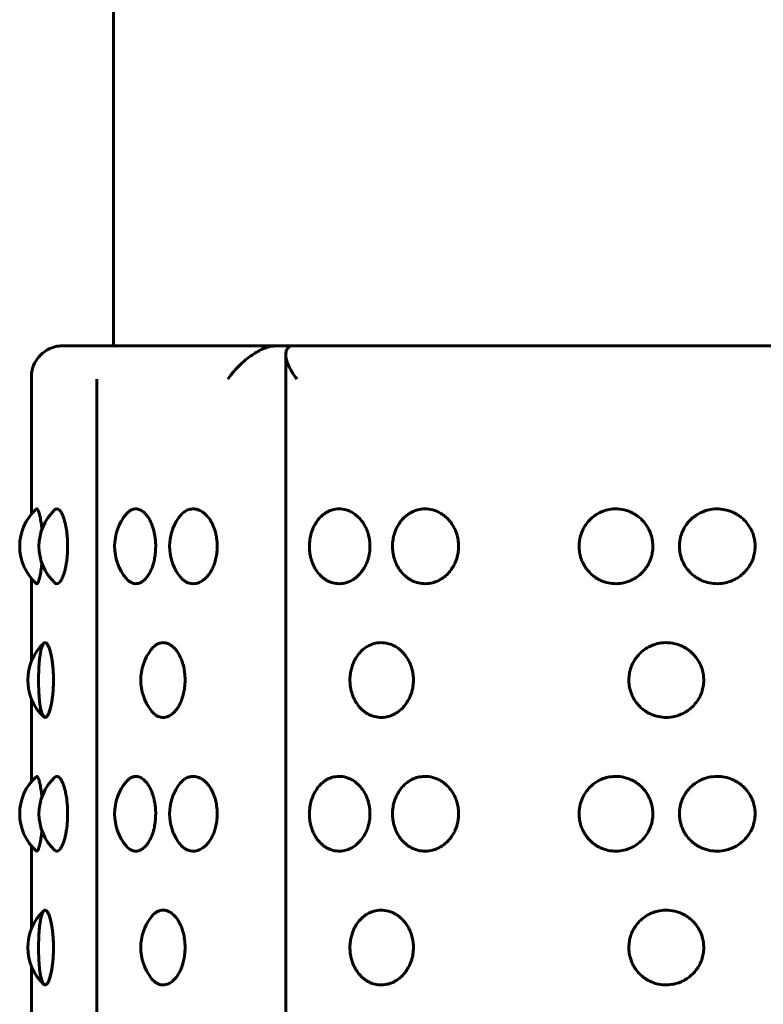
# Model space of a CAD drawing. Units: millimetres. Extents: x -2618 to 2588, y -2502 to 2633.
# Drawn here: x -618 to -596, y -9 to 20 of the extents above; entities that cross this region are included whole.
import ezdxf

# ---------------------------------------------------------------- set-up
doc = ezdxf.new("R2010")
doc.units = ezdxf.units.MM
doc.linetypes.add('K5LT_BASIC', pattern=[0])

msp = doc.modelspace()

# ---------------------------------------------------------------- linework, layer by layer
at = {"color": 150, "linetype": 'K5LT_BASIC', "lineweight": 60}
for p, q in [((-615.119, 10.588), (-615.119, 120.588)), ((-616.619, 10.588), (-609.986, 10.588)), ((-609.986, 10.588), (-593.97, 10.588)), ((-609.967, 10.327), (-609.967, -89.15)), ((-617.576, 9.649), (-617.576, 5.551)), ((-615.613, -88.412), (-615.613, 9.588)), ((-617.434, 5.699), (-617.434, 5.699)), ((-617.576, 3.626), (-617.576, 1.148)), ((-617.576, 0.029), (-617.576, -2.449)), ((-617.434, -2.301), (-617.434, -2.301)), ((-617.576, -4.374), (-617.576, -6.852)), ((-617.576, -7.971), (-617.576, -10.449))]:
    msp.add_line(p, q, dxfattribs=at)
for centre, radius, start, end in [((-616.619, 9.588), 1, 90, 90.0009), ((-616.425, 4.588), 1.5, 132.2356, 227.7652), ((-615.848, 4.588), 1.5, 133.5614, 226.4386), ((-613.585, 4.588), 1.5, 139.8563, 220.1437), ((-611.939, 4.588), 1.5, 146.1066, 213.8934), ((-616.184, 0.588), 1.5, 132.7776, 227.2213), ((-612.802, 0.588), 1.5, 142.5929, 217.4071), ((-616.425, -3.412), 1.5, 132.2356, 227.7652), ((-615.848, -3.412), 1.5, 133.5614, 226.4386), ((-613.585, -3.412), 1.5, 139.8563, 220.1437), ((-611.939, -3.412), 1.5, 146.1066, 213.8934), ((-616.184, -7.412), 1.5, 132.7776, 227.2213), ((-612.802, -7.412), 1.5, 142.5929, 217.4071)]:
    msp.add_arc(centre, radius, start, end, dxfattribs=at)
for points, knots in [([(-617.576, 9.649), (-617.576, 9.721), (-617.568, 9.793), (-617.53, 9.954), (-617.494, 10.044), (-617.393, 10.212), (-617.327, 10.292), (-617.159, 10.433), (-617.057, 10.494), (-616.938, 10.535)], [0.000079625, 0.000079625, 0.000079625, 0.000079625, 0.000387947, 0.000387947, 0.000782357, 0.000782357, 0.001176766, 0.001176766, 0.001571176, 0.001571176, 0.001571176, 0.001571176]), ([(-616.938, 10.535), (-616.848, 10.566), (-616.765, 10.579), (-616.65, 10.59), (-616.619, 10.588), (-616.619, 10.588)], [0.0000002221, 0.0000002221, 0.0000002221, 0.0000002221, 0.0003013823, 0.0003013823, 0.0006015601, 0.0006015601, 0.0006015601, 0.0006015601]), ([(-610.541, 10.535), (-610.658, 10.494), (-610.775, 10.434), (-611.001, 10.293), (-611.106, 10.214), (-611.305, 10.044), (-611.394, 9.956), (-611.557, 9.775), (-611.631, 9.681), (-611.693, 9.588)], [0.000000221, 0.000000221, 0.000000221, 0.000000221, 0.000396262, 0.000396262, 0.000792302, 0.000792302, 0.001188343, 0.001188343, 0.001584383, 0.001584383, 0.001584383, 0.001584383]), ([(-609.986, 10.588), (-610.057, 10.588), (-610.151, 10.59), (-610.348, 10.579), (-610.452, 10.566), (-610.541, 10.535)], [0.0006025426, 0.0006025426, 0.0006025426, 0.0006025426, 0.0009034778, 0.0009034778, 0.0012044131, 0.0012044131, 0.0012044131, 0.0012044131]), ([(-609.839, 10.577), (-609.839, 10.58), (-609.842, 10.583), (-609.866, 10.59), (-609.915, 10.588), (-609.986, 10.588)], [0.0002114442, 0.0002114442, 0.0002114442, 0.0002114442, 0.0003013823, 0.0003013823, 0.0006025426, 0.0006025426, 0.0006025426, 0.0006025426]), ([(-609.967, 10.327), (-609.967, 10.339), (-609.966, 10.351), (-609.959, 10.433), (-609.933, 10.494), (-609.882, 10.535)], [0.0011115882, 0.0011115882, 0.0011115882, 0.0011115882, 0.0011767663, 0.0011767663, 0.001571176, 0.001571176, 0.001571176, 0.001571176]), ([(-609.629, 9.588), (-609.699, 9.68), (-609.762, 9.773), (-609.864, 9.954), (-609.905, 10.044), (-609.954, 10.198), (-609.967, 10.266), (-609.967, 10.327)], [-0.000006463, -0.000006463, -0.000006463, -0.000006463, 0.000387947, 0.000387947, 0.000782357, 0.000782357, 0.001111588, 0.001111588, 0.001111588, 0.001111588]), ([(-617.434, 5.699), (-617.421, 5.71), (-617.398, 5.708), (-617.367, 5.653), (-617.344, 5.59), (-617.328, 5.528), (-617.313, 5.464), (-617.298, 5.384), (-617.279, 5.262), (-617.268, 5.159), (-617.262, 5.089)], [0, 0, 0, 0, 2.380444, 4.114381, 5.447485, 6.195232, 7.071593, 8.098579, 9.118351, 11, 11, 11, 11]), ([(-616.881, 5.675), (-616.859, 5.697), (-616.814, 5.717), (-616.746, 5.687), (-616.69, 5.617), (-616.646, 5.534), (-616.611, 5.445), (-616.58, 5.344), (-616.547, 5.207), (-616.521, 5.054), (-616.498, 4.84), (-616.491, 4.688), (-616.491, 4.588)], [0, 0, 0, 0, 1.759611, 3.407044, 4.860816, 5.871583, 6.755499, 7.751062, 8.678785, 10.10372, 11.093888, 13, 13, 13, 13]), ([(-614.732, 5.556), (-614.707, 5.585), (-614.657, 5.634), (-614.588, 5.676), (-614.529, 5.698), (-614.457, 5.711), (-614.38, 5.702), (-614.304, 5.671), (-614.25, 5.639), (-614.197, 5.596), (-614.14, 5.537), (-614.075, 5.452), (-614.013, 5.342), (-613.96, 5.216), (-613.923, 5.1), (-613.897, 4.991), (-613.878, 4.89), (-613.861, 4.756), (-613.856, 4.655), (-613.856, 4.588)], [0, 0, 0, 0, 1.522388, 2.884092, 3.697439, 4.616256, 6.57069, 7.54694, 8.463463, 9.336253, 10.376362, 11.593768, 13.111179, 14.44347, 15.62342, 16.530473, 17.438896, 18.321057, 20, 20, 20, 20]), ([(-613.184, 5.425), (-613.148, 5.479), (-613.091, 5.547), (-613.009, 5.613), (-612.95, 5.651), (-612.888, 5.68), (-612.82, 5.7), (-612.747, 5.708), (-612.649, 5.703), (-612.555, 5.674), (-612.463, 5.623), (-612.39, 5.569), (-612.308, 5.489), (-612.223, 5.376), (-612.147, 5.236), (-612.09, 5.087), (-612.053, 4.951), (-612.024, 4.788), (-612.015, 4.669), (-612.015, 4.588)], [0, 0, 0, 0, 1.891888, 2.738584, 3.514537, 4.335452, 5.232466, 6.161135, 7.109239, 8.92069, 9.753199, 10.724662, 11.875529, 13.262363, 14.757477, 16.104469, 17.24661, 18.145846, 20, 20, 20, 20]), ([(-607.444, 4.588), (-607.444, 4.522), (-607.453, 4.409), (-607.486, 4.247), (-607.532, 4.108), (-607.599, 3.966), (-607.688, 3.829), (-607.803, 3.7), (-607.93, 3.601), (-608.065, 3.529), (-608.222, 3.477), (-608.405, 3.463), (-608.571, 3.494), (-608.696, 3.545), (-608.781, 3.594), (-608.857, 3.65), (-608.933, 3.718), (-609.016, 3.814), (-609.096, 3.936), (-609.16, 4.071), (-609.205, 4.202), (-609.238, 4.344), (-609.258, 4.506), (-609.257, 4.695), (-609.229, 4.889), (-609.179, 5.059), (-609.114, 5.207), (-609.038, 5.333), (-608.946, 5.447), (-608.848, 5.536), (-608.757, 5.598), (-608.652, 5.653), (-608.511, 5.7), (-608.317, 5.715), (-608.135, 5.677), (-607.985, 5.608), (-607.883, 5.541), (-607.788, 5.458), (-607.702, 5.364), (-607.622, 5.249), (-607.553, 5.119), (-607.487, 4.945), (-607.451, 4.764), (-607.444, 4.631), (-607.444, 4.588)], [0, 0, 0, 0, 1.21677, 2.048469, 3.030135, 3.929874, 5.014939, 6.199191, 7.401091, 8.363047, 9.51577, 11.071106, 12.526825, 13.355715, 14.10883, 14.683011, 15.39047, 16.282339, 17.296348, 18.292098, 19.157181, 19.885591, 21.002492, 22.118793, 23.314721, 24.556027, 25.412185, 26.4152, 27.454167, 28.40672, 29.201198, 29.87195, 31.018294, 32.578453, 34.302949, 35.183201, 36.188133, 36.895939, 37.788118, 38.75416, 39.630809, 40.595533, 42.221789, 43, 43, 43, 43]), ([(-604.792, 4.588), (-604.792, 4.555), (-604.796, 4.461), (-604.817, 4.329), (-604.853, 4.202), (-604.897, 4.089), (-604.96, 3.966), (-605.056, 3.829), (-605.181, 3.7), (-605.319, 3.601), (-605.466, 3.529), (-605.637, 3.477), (-605.837, 3.463), (-606.018, 3.494), (-606.155, 3.545), (-606.248, 3.594), (-606.331, 3.65), (-606.414, 3.718), (-606.506, 3.814), (-606.594, 3.936), (-606.664, 4.071), (-606.713, 4.202), (-606.75, 4.344), (-606.772, 4.506), (-606.771, 4.695), (-606.74, 4.889), (-606.685, 5.059), (-606.613, 5.207), (-606.53, 5.333), (-606.429, 5.447), (-606.322, 5.536), (-606.221, 5.598), (-606.107, 5.653), (-605.952, 5.7), (-605.74, 5.715), (-605.542, 5.677), (-605.379, 5.608), (-605.268, 5.541), (-605.164, 5.458), (-605.071, 5.364), (-604.984, 5.249), (-604.91, 5.119), (-604.841, 4.951), (-604.8, 4.77), (-604.792, 4.638), (-604.792, 4.588)], [0, 0, 0, 0, 0.631843, 1.733755, 2.48608, 3.100603, 4.021266, 5.131565, 6.343358, 7.57321, 8.557536, 9.737067, 11.328573, 12.818146, 13.666313, 14.436942, 15.024476, 15.748387, 16.660998, 17.698589, 18.717496, 19.602697, 20.348047, 21.490922, 22.633184, 23.856924, 25.127098, 26.003166, 27.029507, 28.092636, 29.067342, 29.880296, 30.566647, 31.739649, 33.336091, 35.100692, 36.001415, 37.029717, 37.753984, 38.666912, 39.655419, 40.552456, 41.539615, 43.081071, 44, 44, 44, 44]), ([(-598.981, 4.588), (-598.981, 4.555), (-598.985, 4.461), (-599.008, 4.329), (-599.048, 4.202), (-599.096, 4.089), (-599.165, 3.966), (-599.271, 3.829), (-599.41, 3.7), (-599.562, 3.601), (-599.725, 3.529), (-599.915, 3.477), (-600.138, 3.463), (-600.34, 3.494), (-600.494, 3.545), (-600.598, 3.594), (-600.691, 3.65), (-600.785, 3.718), (-600.888, 3.814), (-600.987, 3.936), (-601.067, 4.071), (-601.123, 4.202), (-601.165, 4.344), (-601.189, 4.506), (-601.188, 4.673), (-601.164, 4.835), (-601.127, 4.964), (-601.074, 5.09), (-601.01, 5.207), (-600.916, 5.333), (-600.801, 5.447), (-600.681, 5.536), (-600.568, 5.598), (-600.44, 5.653), (-600.266, 5.7), (-600.03, 5.715), (-599.809, 5.677), (-599.628, 5.608), (-599.505, 5.541), (-599.391, 5.458), (-599.288, 5.364), (-599.192, 5.249), (-599.111, 5.119), (-599.035, 4.951), (-598.99, 4.77), (-598.981, 4.638), (-598.981, 4.588)], [0, 0, 0, 0, 0.646203, 1.773159, 2.542582, 3.171071, 4.112659, 5.248192, 6.487525, 7.745328, 8.752026, 9.958364, 11.586041, 13.109468, 13.976911, 14.765055, 15.365942, 16.106305, 17.039657, 18.10083, 19.142893, 20.048212, 20.810502, 21.979352, 23.147575, 23.973798, 25.0866, 25.698168, 26.594147, 27.643814, 28.731105, 29.727963, 30.559393, 31.261343, 32.461005, 34.09373, 35.898435, 36.819629, 37.871302, 38.61203, 39.545705, 40.556679, 41.474103, 42.483697, 44.060186, 45, 45, 45, 45]), ([(-595.921, 4.588), (-595.921, 4.555), (-595.926, 4.461), (-595.949, 4.329), (-595.989, 4.202), (-596.038, 4.089), (-596.109, 3.966), (-596.217, 3.829), (-596.359, 3.7), (-596.515, 3.601), (-596.682, 3.529), (-596.876, 3.477), (-597.105, 3.463), (-597.313, 3.494), (-597.471, 3.545), (-597.578, 3.594), (-597.674, 3.65), (-597.771, 3.718), (-597.877, 3.814), (-597.98, 3.936), (-598.062, 4.071), (-598.119, 4.202), (-598.162, 4.344), (-598.188, 4.506), (-598.186, 4.673), (-598.162, 4.835), (-598.124, 4.964), (-598.069, 5.09), (-598.002, 5.207), (-597.906, 5.333), (-597.787, 5.447), (-597.663, 5.536), (-597.547, 5.598), (-597.415, 5.653), (-597.237, 5.7), (-597.009, 5.714), (-596.8, 5.683), (-596.642, 5.632), (-596.534, 5.583), (-596.437, 5.527), (-596.34, 5.458), (-596.235, 5.364), (-596.137, 5.249), (-596.053, 5.119), (-595.976, 4.951), (-595.93, 4.77), (-595.921, 4.638), (-595.921, 4.588)], [0, 0, 0, 0, 0.660563, 1.812562, 2.599084, 3.24154, 4.204051, 5.364818, 6.631692, 7.917447, 8.946515, 10.179661, 11.843508, 13.400789, 14.287509, 15.093167, 15.707407, 16.464223, 17.418316, 18.50307, 19.568291, 20.493728, 21.272958, 22.467782, 23.661965, 24.506549, 25.64408, 26.269239, 27.185128, 28.258121, 29.369574, 30.388584, 31.238491, 31.95604, 33.182361, 34.851368, 36.40346, 37.291766, 38.09824, 38.712886, 39.470075, 40.424499, 41.457938, 42.395749, 43.427779, 45.039301, 46, 46, 46, 46]), ([(-616.491, 4.588), (-616.491, 4.511), (-616.496, 4.376), (-616.51, 4.216), (-616.527, 4.091), (-616.547, 3.974), (-616.576, 3.847), (-616.611, 3.731), (-616.647, 3.642), (-616.68, 3.579), (-616.717, 3.525), (-616.764, 3.479), (-616.822, 3.463), (-616.862, 3.483), (-616.881, 3.502)], [0, 0, 0, 0, 1.695395, 2.982679, 3.670065, 4.69647, 5.91849, 7.201652, 8.361188, 9.32329, 10.132871, 11.497935, 13.262411, 15, 15, 15, 15]), ([(-613.856, 4.588), (-613.856, 4.511), (-613.864, 4.376), (-613.89, 4.216), (-613.919, 4.091), (-613.955, 3.974), (-614.007, 3.847), (-614.071, 3.731), (-614.138, 3.642), (-614.199, 3.579), (-614.268, 3.525), (-614.355, 3.48), (-614.466, 3.463), (-614.598, 3.496), (-614.686, 3.567), (-614.732, 3.621)], [0, 0, 0, 0, 1.557438, 2.739975, 3.371427, 4.314312, 5.436895, 6.615645, 7.68083, 8.564657, 9.311421, 10.588395, 12.116856, 13.771232, 16, 16, 16, 16]), ([(-612.015, 4.588), (-612.015, 4.511), (-612.025, 4.376), (-612.056, 4.216), (-612.091, 4.091), (-612.134, 3.974), (-612.196, 3.847), (-612.273, 3.731), (-612.353, 3.642), (-612.427, 3.579), (-612.51, 3.525), (-612.622, 3.477), (-612.772, 3.462), (-612.909, 3.5), (-613.007, 3.561), (-613.093, 3.633), (-613.148, 3.697), (-613.184, 3.752)], [0, 0, 0, 0, 1.599519, 2.814007, 3.462521, 4.430882, 5.583796, 6.794394, 7.88836, 8.796068, 9.563009, 10.874486, 12.658997, 14.627015, 15.659647, 16.269632, 18, 18, 18, 18]), ([(-617.262, 4.088), (-617.267, 4.025), (-617.278, 3.931), (-617.295, 3.812), (-617.312, 3.718), (-617.33, 3.639), (-617.352, 3.563), (-617.376, 3.505), (-617.405, 3.468), (-617.423, 3.469), (-617.434, 3.478)], [0, 0, 0, 0, 1.682195, 2.656765, 3.756265, 4.978569, 5.951635, 7.60462, 9.039436, 11, 11, 11, 11]), ([(-617.215, -0.501), (-617.218, -0.499), (-617.24, -0.464), (-617.267, -0.391), (-617.289, -0.311), (-617.31, -0.205), (-617.328, -0.072), (-617.342, 0.069), (-617.35, 0.201), (-617.36, 0.403), (-617.362, 0.651), (-617.355, 0.904), (-617.344, 1.073), (-617.332, 1.207), (-617.317, 1.333), (-617.298, 1.447), (-617.277, 1.536), (-617.256, 1.598), (-617.233, 1.653), (-617.2, 1.7), (-617.153, 1.715), (-617.107, 1.677), (-617.067, 1.608), (-617.039, 1.541), (-617.013, 1.458), (-616.989, 1.362), (-616.965, 1.24), (-616.945, 1.105), (-616.928, 0.941), (-616.915, 0.737), (-616.914, 0.491), (-616.925, 0.275), (-616.941, 0.108), (-616.959, -0.03), (-616.984, -0.167), (-617.015, -0.29), (-617.05, -0.392), (-617.09, -0.477), (-617.143, -0.537), (-617.211, -0.505), (-617.215, -0.501)], [0, 0, 0, 0, 1.324962, 2.073187, 2.845741, 3.796691, 4.810056, 5.736845, 6.528131, 7.188782, 9.214244, 10.566796, 11.424759, 12.201274, 13.110986, 14.053305, 14.917248, 15.637821, 16.246177, 17.285884, 18.700913, 20.264991, 21.063358, 21.974808, 22.616772, 23.425958, 24.345948, 25.250192, 26.038659, 27.288549, 28.698391, 30.058011, 30.910453, 31.656413, 32.669264, 33.763731, 34.651429, 35.744296, 37.153276, 39, 39, 39, 39]), ([(-617.203, 1.689), (-617.181, 1.709), (-617.143, 1.713), (-617.09, 1.654), (-617.052, 1.574), (-617.019, 1.479), (-616.991, 1.374), (-616.967, 1.25), (-616.946, 1.115), (-616.926, 0.933), (-616.916, 0.752), (-616.915, 0.622), (-616.915, 0.588)], [0, 0, 0, 0, 2.296364, 3.829975, 5.196174, 6.158584, 7.280696, 8.391882, 9.355655, 10.445245, 12.335206, 13, 13, 13, 13]), ([(-613.994, 1.5), (-613.966, 1.536), (-613.912, 1.595), (-613.82, 1.661), (-613.729, 1.698), (-613.631, 1.711), (-613.536, 1.698), (-613.45, 1.663), (-613.379, 1.617), (-613.313, 1.561), (-613.242, 1.484), (-613.167, 1.373), (-613.102, 1.245), (-613.047, 1.095), (-613.012, 0.957), (-612.984, 0.783), (-612.977, 0.669), (-612.977, 0.588)], [0, 0, 0, 0, 1.387467, 2.548382, 3.939863, 5.123076, 6.40653, 7.617569, 8.524507, 9.307186, 10.405351, 11.672501, 13.003461, 14.07769, 15.503583, 16.255237, 18, 18, 18, 18]), ([(-606.144, 0.588), (-606.144, 0.554), (-606.148, 0.461), (-606.168, 0.329), (-606.202, 0.205), (-606.242, 0.096), (-606.299, -0.022), (-606.384, -0.152), (-606.487, -0.268), (-606.595, -0.358), (-606.695, -0.421), (-606.807, -0.476), (-606.958, -0.523), (-607.15, -0.537), (-607.324, -0.506), (-607.455, -0.455), (-607.544, -0.406), (-607.624, -0.35), (-607.704, -0.281), (-607.791, -0.185), (-607.875, -0.063), (-607.943, 0.072), (-607.99, 0.204), (-608.025, 0.347), (-608.045, 0.507), (-608.044, 0.684), (-608.022, 0.847), (-607.989, 0.975), (-607.948, 1.088), (-607.894, 1.207), (-607.807, 1.344), (-607.69, 1.475), (-607.561, 1.575), (-607.422, 1.648), (-607.261, 1.7), (-607.057, 1.715), (-606.867, 1.677), (-606.71, 1.608), (-606.603, 1.541), (-606.503, 1.459), (-606.414, 1.365), (-606.33, 1.25), (-606.258, 1.12), (-606.192, 0.952), (-606.152, 0.771), (-606.144, 0.638), (-606.144, 0.588)], [0, 0, 0, 0, 0.649321, 1.776531, 2.531289, 3.133425, 4.033146, 5.101998, 6.219915, 7.226527, 8.059073, 8.761342, 9.961004, 11.593729, 13.11208, 13.981074, 14.770016, 15.371301, 16.112029, 17.045704, 18.107231, 19.150589, 20.06036, 20.836355, 21.992505, 23.129281, 24.188955, 25.117188, 25.68166, 26.542384, 27.711057, 28.973904, 30.242141, 31.251935, 32.458363, 34.08604, 35.895328, 36.815082, 37.865941, 38.606304, 39.539656, 40.550286, 41.467484, 42.476975, 44.054737, 45, 45, 45, 45]), ([(-597.458, 0.588), (-597.458, 0.554), (-597.463, 0.461), (-597.486, 0.329), (-597.525, 0.205), (-597.572, 0.096), (-597.638, -0.022), (-597.736, -0.152), (-597.856, -0.268), (-597.981, -0.358), (-598.097, -0.421), (-598.229, -0.476), (-598.406, -0.523), (-598.632, -0.537), (-598.838, -0.506), (-598.993, -0.455), (-599.099, -0.406), (-599.195, -0.35), (-599.29, -0.281), (-599.395, -0.185), (-599.496, -0.063), (-599.577, 0.072), (-599.634, 0.204), (-599.676, 0.347), (-599.701, 0.507), (-599.699, 0.684), (-599.673, 0.847), (-599.633, 0.975), (-599.584, 1.088), (-599.518, 1.207), (-599.414, 1.344), (-599.274, 1.475), (-599.119, 1.575), (-598.955, 1.648), (-598.763, 1.7), (-598.522, 1.715), (-598.299, 1.677), (-598.115, 1.608), (-597.99, 1.541), (-597.874, 1.459), (-597.77, 1.365), (-597.673, 1.25), (-597.59, 1.12), (-597.513, 0.952), (-597.467, 0.771), (-597.458, 0.638), (-597.458, 0.588)], [0, 0, 0, 0, 0.649321, 1.776531, 2.531289, 3.133425, 4.033146, 5.101998, 6.219915, 7.226527, 8.059073, 8.761342, 9.961004, 11.593729, 13.11208, 13.981074, 14.770016, 15.371301, 16.112029, 17.045704, 18.107231, 19.150589, 20.06036, 20.836355, 21.992505, 23.129281, 24.188955, 25.117188, 25.68166, 26.542384, 27.711057, 28.973904, 30.242141, 31.251935, 32.458363, 34.08604, 35.895328, 36.815082, 37.865941, 38.606304, 39.539656, 40.550286, 41.467484, 42.476975, 44.054737, 45, 45, 45, 45]), ([(-616.915, 0.588), (-616.915, 0.518), (-616.918, 0.412), (-616.926, 0.264), (-616.938, 0.137), (-616.956, -0.008), (-616.981, -0.151), (-617.011, -0.276), (-617.041, -0.37), (-617.071, -0.44), (-617.101, -0.489), (-617.131, -0.52), (-617.165, -0.534), (-617.189, -0.525), (-617.203, -0.512)], [0, 0, 0, 0, 1.607776, 2.412431, 3.462976, 4.698361, 6.130255, 7.549566, 8.807709, 9.893064, 11.075659, 12.203548, 13.276873, 15, 15, 15, 15]), ([(-612.977, 0.588), (-612.977, 0.511), (-612.985, 0.376), (-613.014, 0.216), (-613.046, 0.091), (-613.085, -0.026), (-613.143, -0.153), (-613.213, -0.269), (-613.287, -0.358), (-613.354, -0.421), (-613.431, -0.475), (-613.533, -0.523), (-613.669, -0.538), (-613.792, -0.501), (-613.902, -0.427), (-613.96, -0.367), (-613.994, -0.323)], [0, 0, 0, 0, 1.584828, 2.788161, 3.430718, 4.390184, 5.532509, 6.731989, 7.815906, 8.715278, 9.475174, 10.774603, 12.542731, 14.485935, 15.397115, 17, 17, 17, 17]), ([(-617.434, -2.301), (-617.421, -2.29), (-617.398, -2.292), (-617.367, -2.347), (-617.344, -2.41), (-617.328, -2.472), (-617.313, -2.536), (-617.298, -2.616), (-617.279, -2.738), (-617.268, -2.841), (-617.262, -2.911)], [0, 0, 0, 0, 2.380444, 4.114381, 5.447485, 6.195232, 7.071593, 8.098579, 9.118351, 11, 11, 11, 11]), ([(-616.881, -2.325), (-616.859, -2.303), (-616.814, -2.283), (-616.746, -2.313), (-616.69, -2.383), (-616.646, -2.466), (-616.611, -2.555), (-616.58, -2.656), (-616.547, -2.793), (-616.521, -2.946), (-616.498, -3.16), (-616.491, -3.312), (-616.491, -3.412)], [0, 0, 0, 0, 1.759611, 3.407044, 4.860816, 5.871583, 6.755499, 7.751062, 8.678785, 10.10372, 11.093888, 13, 13, 13, 13]), ([(-614.732, -2.444), (-614.707, -2.415), (-614.657, -2.366), (-614.588, -2.324), (-614.529, -2.302), (-614.457, -2.289), (-614.38, -2.298), (-614.304, -2.329), (-614.25, -2.361), (-614.197, -2.404), (-614.14, -2.463), (-614.075, -2.548), (-614.013, -2.658), (-613.96, -2.784), (-613.923, -2.9), (-613.897, -3.009), (-613.878, -3.11), (-613.861, -3.244), (-613.856, -3.345), (-613.856, -3.412)], [0, 0, 0, 0, 1.522388, 2.884092, 3.697439, 4.616256, 6.57069, 7.54694, 8.463463, 9.336253, 10.376362, 11.593768, 13.111179, 14.44347, 15.62342, 16.530473, 17.438896, 18.321057, 20, 20, 20, 20]), ([(-613.184, -2.575), (-613.148, -2.521), (-613.091, -2.453), (-613.009, -2.387), (-612.95, -2.349), (-612.888, -2.32), (-612.82, -2.3), (-612.747, -2.292), (-612.649, -2.297), (-612.555, -2.326), (-612.463, -2.377), (-612.39, -2.431), (-612.308, -2.511), (-612.223, -2.624), (-612.147, -2.764), (-612.09, -2.913), (-612.053, -3.049), (-612.024, -3.212), (-612.015, -3.331), (-612.015, -3.412)], [0, 0, 0, 0, 1.891888, 2.738584, 3.514537, 4.335452, 5.232466, 6.161135, 7.109239, 8.92069, 9.753199, 10.724662, 11.875529, 13.262363, 14.757477, 16.104469, 17.24661, 18.145846, 20, 20, 20, 20]), ([(-607.444, -3.412), (-607.444, -3.478), (-607.453, -3.591), (-607.486, -3.753), (-607.532, -3.892), (-607.599, -4.034), (-607.688, -4.171), (-607.803, -4.3), (-607.93, -4.399), (-608.065, -4.471), (-608.222, -4.523), (-608.405, -4.537), (-608.571, -4.506), (-608.696, -4.455), (-608.781, -4.406), (-608.857, -4.35), (-608.933, -4.282), (-609.016, -4.186), (-609.096, -4.064), (-609.16, -3.929), (-609.205, -3.798), (-609.238, -3.656), (-609.258, -3.494), (-609.257, -3.305), (-609.229, -3.111), (-609.179, -2.941), (-609.114, -2.793), (-609.038, -2.667), (-608.946, -2.553), (-608.848, -2.464), (-608.757, -2.402), (-608.652, -2.347), (-608.511, -2.3), (-608.317, -2.285), (-608.135, -2.323), (-607.985, -2.392), (-607.883, -2.459), (-607.788, -2.542), (-607.702, -2.636), (-607.622, -2.751), (-607.553, -2.881), (-607.487, -3.055), (-607.451, -3.236), (-607.444, -3.369), (-607.444, -3.412)], [0, 0, 0, 0, 1.21677, 2.048469, 3.030135, 3.929874, 5.014939, 6.199191, 7.401091, 8.363047, 9.51577, 11.071106, 12.526825, 13.355715, 14.10883, 14.683011, 15.39047, 16.282339, 17.296348, 18.292098, 19.157181, 19.885591, 21.002492, 22.118793, 23.314721, 24.556027, 25.412185, 26.4152, 27.454167, 28.40672, 29.201198, 29.87195, 31.018294, 32.578453, 34.302949, 35.183201, 36.188133, 36.895939, 37.788118, 38.75416, 39.630809, 40.595533, 42.221789, 43, 43, 43, 43]), ([(-604.792, -3.412), (-604.792, -3.445), (-604.796, -3.539), (-604.817, -3.671), (-604.853, -3.798), (-604.897, -3.911), (-604.96, -4.034), (-605.056, -4.171), (-605.181, -4.3), (-605.319, -4.399), (-605.466, -4.471), (-605.637, -4.523), (-605.837, -4.537), (-606.018, -4.506), (-606.155, -4.455), (-606.248, -4.406), (-606.331, -4.35), (-606.414, -4.282), (-606.506, -4.186), (-606.594, -4.064), (-606.664, -3.929), (-606.713, -3.798), (-606.75, -3.656), (-606.772, -3.494), (-606.771, -3.305), (-606.74, -3.111), (-606.685, -2.941), (-606.613, -2.793), (-606.53, -2.667), (-606.429, -2.553), (-606.322, -2.464), (-606.221, -2.402), (-606.107, -2.347), (-605.952, -2.3), (-605.74, -2.285), (-605.542, -2.323), (-605.379, -2.392), (-605.268, -2.459), (-605.164, -2.542), (-605.071, -2.636), (-604.984, -2.751), (-604.91, -2.881), (-604.841, -3.049), (-604.8, -3.23), (-604.792, -3.362), (-604.792, -3.412)], [0, 0, 0, 0, 0.631843, 1.733755, 2.48608, 3.100603, 4.021266, 5.131565, 6.343358, 7.57321, 8.557536, 9.737067, 11.328573, 12.818146, 13.666313, 14.436942, 15.024476, 15.748387, 16.660998, 17.698589, 18.717496, 19.602697, 20.348047, 21.490922, 22.633184, 23.856924, 25.127098, 26.003166, 27.029507, 28.092636, 29.067342, 29.880296, 30.566647, 31.739649, 33.336091, 35.100692, 36.001415, 37.029717, 37.753984, 38.666912, 39.655419, 40.552456, 41.539615, 43.081071, 44, 44, 44, 44]), ([(-598.981, -3.412), (-598.981, -3.445), (-598.985, -3.539), (-599.008, -3.671), (-599.048, -3.798), (-599.096, -3.911), (-599.165, -4.034), (-599.271, -4.171), (-599.41, -4.3), (-599.562, -4.399), (-599.725, -4.471), (-599.915, -4.523), (-600.138, -4.537), (-600.34, -4.506), (-600.494, -4.455), (-600.598, -4.406), (-600.691, -4.35), (-600.785, -4.282), (-600.888, -4.186), (-600.987, -4.064), (-601.067, -3.929), (-601.123, -3.798), (-601.165, -3.656), (-601.189, -3.494), (-601.188, -3.327), (-601.164, -3.165), (-601.127, -3.036), (-601.074, -2.91), (-601.01, -2.793), (-600.916, -2.667), (-600.801, -2.553), (-600.681, -2.464), (-600.568, -2.402), (-600.44, -2.347), (-600.266, -2.3), (-600.03, -2.285), (-599.809, -2.323), (-599.628, -2.392), (-599.505, -2.459), (-599.391, -2.542), (-599.288, -2.636), (-599.192, -2.751), (-599.111, -2.881), (-599.035, -3.049), (-598.99, -3.23), (-598.981, -3.362), (-598.981, -3.412)], [0, 0, 0, 0, 0.646203, 1.773159, 2.542582, 3.171071, 4.112659, 5.248192, 6.487525, 7.745328, 8.752026, 9.958364, 11.586041, 13.109468, 13.976911, 14.765055, 15.365942, 16.106305, 17.039657, 18.10083, 19.142893, 20.048212, 20.810502, 21.979352, 23.147575, 23.973798, 25.0866, 25.698168, 26.594147, 27.643814, 28.731105, 29.727963, 30.559393, 31.261343, 32.461005, 34.09373, 35.898435, 36.819629, 37.871302, 38.61203, 39.545705, 40.556679, 41.474103, 42.483697, 44.060186, 45, 45, 45, 45]), ([(-595.921, -3.412), (-595.921, -3.445), (-595.926, -3.539), (-595.949, -3.671), (-595.989, -3.798), (-596.038, -3.911), (-596.109, -4.034), (-596.217, -4.171), (-596.359, -4.3), (-596.515, -4.399), (-596.682, -4.471), (-596.876, -4.523), (-597.105, -4.537), (-597.313, -4.506), (-597.471, -4.455), (-597.578, -4.406), (-597.674, -4.35), (-597.771, -4.282), (-597.877, -4.186), (-597.98, -4.064), (-598.062, -3.929), (-598.119, -3.798), (-598.162, -3.656), (-598.188, -3.494), (-598.186, -3.327), (-598.162, -3.165), (-598.124, -3.036), (-598.069, -2.91), (-598.002, -2.793), (-597.906, -2.667), (-597.787, -2.553), (-597.663, -2.464), (-597.547, -2.402), (-597.415, -2.347), (-597.237, -2.3), (-597.009, -2.286), (-596.8, -2.317), (-596.642, -2.368), (-596.534, -2.417), (-596.437, -2.473), (-596.34, -2.542), (-596.235, -2.636), (-596.137, -2.751), (-596.053, -2.881), (-595.976, -3.049), (-595.93, -3.23), (-595.921, -3.362), (-595.921, -3.412)], [0, 0, 0, 0, 0.660563, 1.812562, 2.599084, 3.24154, 4.204051, 5.364818, 6.631692, 7.917447, 8.946515, 10.179661, 11.843508, 13.400789, 14.287509, 15.093167, 15.707407, 16.464223, 17.418316, 18.50307, 19.568291, 20.493728, 21.272958, 22.467782, 23.661965, 24.506549, 25.64408, 26.269239, 27.185128, 28.258121, 29.369574, 30.388584, 31.238491, 31.95604, 33.182361, 34.851368, 36.40346, 37.291766, 38.09824, 38.712886, 39.470075, 40.424499, 41.457938, 42.395749, 43.427779, 45.039301, 46, 46, 46, 46]), ([(-616.491, -3.412), (-616.491, -3.489), (-616.496, -3.624), (-616.51, -3.784), (-616.527, -3.909), (-616.547, -4.026), (-616.576, -4.153), (-616.611, -4.269), (-616.647, -4.358), (-616.68, -4.421), (-616.717, -4.475), (-616.764, -4.521), (-616.822, -4.537), (-616.862, -4.517), (-616.881, -4.498)], [0, 0, 0, 0, 1.695395, 2.982679, 3.670065, 4.69647, 5.91849, 7.201652, 8.361188, 9.32329, 10.132871, 11.497935, 13.262411, 15, 15, 15, 15]), ([(-613.856, -3.412), (-613.856, -3.489), (-613.864, -3.624), (-613.89, -3.784), (-613.919, -3.909), (-613.955, -4.026), (-614.007, -4.153), (-614.071, -4.269), (-614.138, -4.358), (-614.199, -4.421), (-614.268, -4.475), (-614.355, -4.52), (-614.466, -4.537), (-614.598, -4.504), (-614.686, -4.433), (-614.732, -4.379)], [0, 0, 0, 0, 1.557438, 2.739975, 3.371427, 4.314312, 5.436895, 6.615645, 7.68083, 8.564657, 9.311421, 10.588395, 12.116856, 13.771232, 16, 16, 16, 16]), ([(-612.015, -3.412), (-612.015, -3.489), (-612.025, -3.624), (-612.056, -3.784), (-612.091, -3.909), (-612.134, -4.026), (-612.196, -4.153), (-612.273, -4.269), (-612.353, -4.358), (-612.427, -4.421), (-612.51, -4.475), (-612.622, -4.523), (-612.772, -4.538), (-612.909, -4.5), (-613.007, -4.439), (-613.093, -4.367), (-613.148, -4.303), (-613.184, -4.248)], [0, 0, 0, 0, 1.599519, 2.814007, 3.462521, 4.430882, 5.583796, 6.794394, 7.88836, 8.796068, 9.563009, 10.874486, 12.658997, 14.627015, 15.659647, 16.269632, 18, 18, 18, 18]), ([(-617.262, -3.912), (-617.267, -3.975), (-617.278, -4.069), (-617.295, -4.188), (-617.312, -4.282), (-617.33, -4.361), (-617.352, -4.437), (-617.376, -4.495), (-617.405, -4.532), (-617.423, -4.531), (-617.434, -4.522)], [0, 0, 0, 0, 1.682195, 2.656765, 3.756265, 4.978569, 5.951635, 7.60462, 9.039436, 11, 11, 11, 11]), ([(-617.215, -8.501), (-617.218, -8.499), (-617.24, -8.464), (-617.267, -8.391), (-617.289, -8.311), (-617.31, -8.205), (-617.328, -8.072), (-617.342, -7.931), (-617.35, -7.799), (-617.36, -7.597), (-617.362, -7.349), (-617.355, -7.096), (-617.344, -6.927), (-617.332, -6.793), (-617.317, -6.667), (-617.298, -6.553), (-617.277, -6.464), (-617.256, -6.402), (-617.233, -6.347), (-617.2, -6.3), (-617.153, -6.285), (-617.107, -6.323), (-617.067, -6.392), (-617.039, -6.459), (-617.013, -6.542), (-616.989, -6.638), (-616.965, -6.76), (-616.945, -6.895), (-616.928, -7.059), (-616.915, -7.263), (-616.914, -7.509), (-616.925, -7.725), (-616.941, -7.892), (-616.959, -8.03), (-616.984, -8.167), (-617.015, -8.29), (-617.05, -8.392), (-617.09, -8.477), (-617.143, -8.537), (-617.211, -8.505), (-617.215, -8.501)], [0, 0, 0, 0, 1.324962, 2.073187, 2.845741, 3.796691, 4.810056, 5.736845, 6.528131, 7.188782, 9.214244, 10.566796, 11.424759, 12.201274, 13.110986, 14.053305, 14.917248, 15.637821, 16.246177, 17.285884, 18.700913, 20.264991, 21.063358, 21.974808, 22.616772, 23.425958, 24.345948, 25.250192, 26.038659, 27.288549, 28.698391, 30.058011, 30.910453, 31.656413, 32.669264, 33.763731, 34.651429, 35.744296, 37.153276, 39, 39, 39, 39]), ([(-617.203, -6.311), (-617.181, -6.291), (-617.143, -6.287), (-617.09, -6.346), (-617.052, -6.426), (-617.019, -6.521), (-616.991, -6.626), (-616.967, -6.75), (-616.946, -6.885), (-616.926, -7.067), (-616.916, -7.248), (-616.915, -7.378), (-616.915, -7.412)], [0, 0, 0, 0, 2.296364, 3.829975, 5.196174, 6.158584, 7.280696, 8.391882, 9.355655, 10.445245, 12.335206, 13, 13, 13, 13]), ([(-613.994, -6.5), (-613.966, -6.464), (-613.912, -6.405), (-613.82, -6.339), (-613.729, -6.302), (-613.631, -6.289), (-613.536, -6.302), (-613.45, -6.337), (-613.379, -6.383), (-613.313, -6.439), (-613.242, -6.516), (-613.167, -6.627), (-613.102, -6.755), (-613.047, -6.905), (-613.012, -7.043), (-612.984, -7.217), (-612.977, -7.331), (-612.977, -7.412)], [0, 0, 0, 0, 1.387467, 2.548382, 3.939863, 5.123076, 6.40653, 7.617569, 8.524507, 9.307186, 10.405351, 11.672501, 13.003461, 14.07769, 15.503583, 16.255237, 18, 18, 18, 18]), ([(-606.144, -7.412), (-606.144, -7.446), (-606.148, -7.539), (-606.168, -7.671), (-606.202, -7.795), (-606.242, -7.904), (-606.299, -8.022), (-606.384, -8.152), (-606.487, -8.268), (-606.595, -8.358), (-606.695, -8.421), (-606.807, -8.476), (-606.958, -8.523), (-607.15, -8.537), (-607.324, -8.506), (-607.455, -8.455), (-607.544, -8.406), (-607.624, -8.35), (-607.704, -8.281), (-607.791, -8.185), (-607.875, -8.063), (-607.943, -7.928), (-607.99, -7.796), (-608.025, -7.653), (-608.045, -7.493), (-608.044, -7.316), (-608.022, -7.153), (-607.989, -7.025), (-607.948, -6.912), (-607.894, -6.793), (-607.807, -6.656), (-607.69, -6.525), (-607.561, -6.425), (-607.422, -6.352), (-607.261, -6.3), (-607.057, -6.285), (-606.867, -6.323), (-606.71, -6.392), (-606.603, -6.459), (-606.503, -6.541), (-606.414, -6.635), (-606.33, -6.75), (-606.258, -6.88), (-606.192, -7.048), (-606.152, -7.229), (-606.144, -7.362), (-606.144, -7.412)], [0, 0, 0, 0, 0.649321, 1.776531, 2.531289, 3.133425, 4.033146, 5.101998, 6.219915, 7.226527, 8.059073, 8.761342, 9.961004, 11.593729, 13.11208, 13.981074, 14.770016, 15.371301, 16.112029, 17.045704, 18.107231, 19.150589, 20.06036, 20.836355, 21.992505, 23.129281, 24.188955, 25.117188, 25.68166, 26.542384, 27.711057, 28.973904, 30.242141, 31.251935, 32.458363, 34.08604, 35.895328, 36.815082, 37.865941, 38.606304, 39.539656, 40.550286, 41.467484, 42.476975, 44.054737, 45, 45, 45, 45]), ([(-597.458, -7.412), (-597.458, -7.446), (-597.463, -7.539), (-597.486, -7.671), (-597.525, -7.795), (-597.572, -7.904), (-597.638, -8.022), (-597.736, -8.152), (-597.856, -8.268), (-597.981, -8.358), (-598.097, -8.421), (-598.229, -8.476), (-598.406, -8.523), (-598.632, -8.537), (-598.838, -8.506), (-598.993, -8.455), (-599.099, -8.406), (-599.195, -8.35), (-599.29, -8.281), (-599.395, -8.185), (-599.496, -8.063), (-599.577, -7.928), (-599.634, -7.796), (-599.676, -7.653), (-599.701, -7.493), (-599.699, -7.316), (-599.673, -7.153), (-599.633, -7.025), (-599.584, -6.912), (-599.518, -6.793), (-599.414, -6.656), (-599.274, -6.525), (-599.119, -6.425), (-598.955, -6.352), (-598.763, -6.3), (-598.522, -6.285), (-598.299, -6.323), (-598.115, -6.392), (-597.99, -6.459), (-597.874, -6.541), (-597.77, -6.635), (-597.673, -6.75), (-597.59, -6.88), (-597.513, -7.048), (-597.467, -7.229), (-597.458, -7.362), (-597.458, -7.412)], [0, 0, 0, 0, 0.649321, 1.776531, 2.531289, 3.133425, 4.033146, 5.101998, 6.219915, 7.226527, 8.059073, 8.761342, 9.961004, 11.593729, 13.11208, 13.981074, 14.770016, 15.371301, 16.112029, 17.045704, 18.107231, 19.150589, 20.06036, 20.836355, 21.992505, 23.129281, 24.188955, 25.117188, 25.68166, 26.542384, 27.711057, 28.973904, 30.242141, 31.251935, 32.458363, 34.08604, 35.895328, 36.815082, 37.865941, 38.606304, 39.539656, 40.550286, 41.467484, 42.476975, 44.054737, 45, 45, 45, 45]), ([(-616.915, -7.412), (-616.915, -7.482), (-616.918, -7.588), (-616.926, -7.736), (-616.938, -7.863), (-616.956, -8.008), (-616.981, -8.151), (-617.011, -8.276), (-617.041, -8.37), (-617.071, -8.44), (-617.101, -8.489), (-617.131, -8.52), (-617.165, -8.534), (-617.189, -8.525), (-617.203, -8.512)], [0, 0, 0, 0, 1.607776, 2.412431, 3.462976, 4.698361, 6.130255, 7.549566, 8.807709, 9.893064, 11.075659, 12.203548, 13.276873, 15, 15, 15, 15]), ([(-612.977, -7.412), (-612.977, -7.489), (-612.985, -7.624), (-613.014, -7.784), (-613.046, -7.909), (-613.085, -8.026), (-613.143, -8.153), (-613.213, -8.269), (-613.287, -8.358), (-613.354, -8.421), (-613.431, -8.475), (-613.533, -8.523), (-613.669, -8.538), (-613.792, -8.501), (-613.902, -8.427), (-613.96, -8.367), (-613.994, -8.323)], [0, 0, 0, 0, 1.584828, 2.788161, 3.430718, 4.390184, 5.532509, 6.731989, 7.815906, 8.715278, 9.475174, 10.774603, 12.542731, 14.485935, 15.397115, 17, 17, 17, 17])]:
    msp.add_open_spline(points, degree=3, knots=knots, dxfattribs=at)
for points in [[(-609.882, 10.535), (-609.854, 10.557), (-609.84, 10.57), (-609.839, 10.577)], [(-617.574, 9.588), (-617.575, 9.609), (-617.576, 9.629), (-617.576, 9.649)]]:
    msp.add_open_spline(points, degree=3, dxfattribs=at)

doc.saveas('drawing.dxf')
